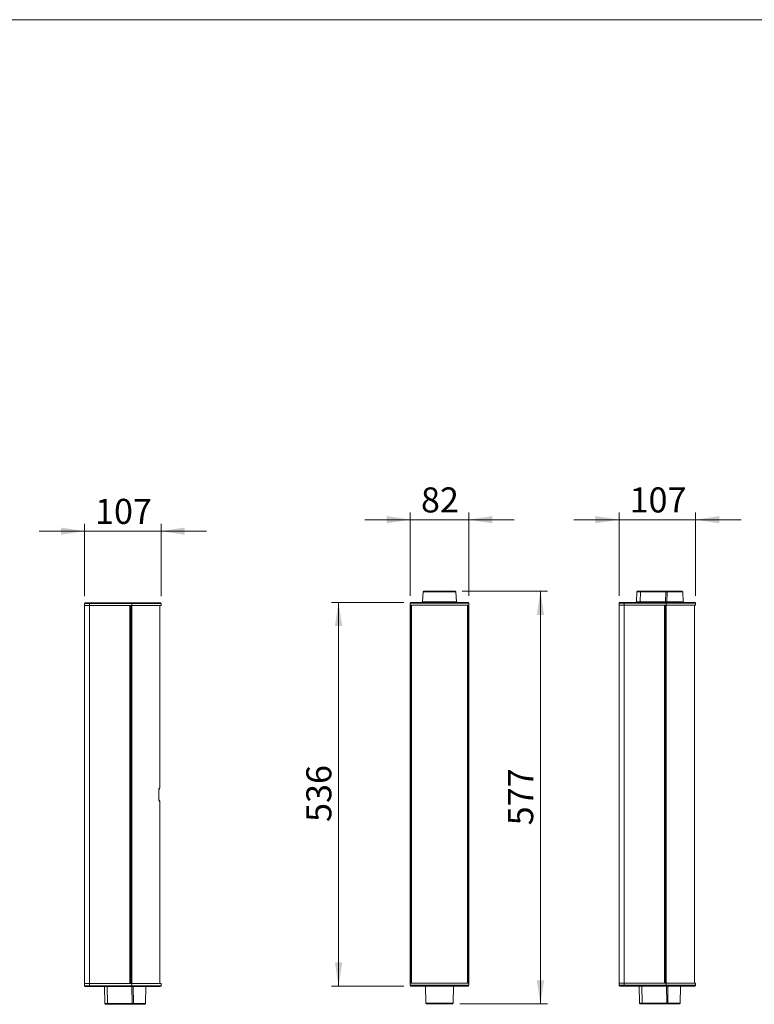
# Model space of a CAD drawing. Units: millimetres. Extents: x 5 to 415, y 5 to 291.
# Drawn here: x 229 to 332, y 154 to 291 of the extents above; entities that cross this region are included whole.
import ezdxf

# ---------------------------------------------------------------- set-up
doc = ezdxf.new("R2010")
doc.units = ezdxf.units.MM
doc.styles.add('SLDTEXTSTYLE1', font='TXT', dxfattribs={"width": 0.75})
doc.dimstyles.new('SLDDIMSTYLE0', dxfattribs={"dimtxt": 3.5, "dimasz": 3.302, "dimexe": 0, "dimexo": 0.0625, "dimgap": 0.875, "dimtad": 1, "dimlfac": 10, "dimrnd": 1e-09, "dimzin": 12, "dimdsep": 46, "dimtxsty": 'SLDTEXTSTYLE1', "dimsah": 1, "dimcen": 0.09, "dimadec": 0, "dimazin": 3, "dimtfac": 1, "dimtofl": 0, "dimtmove": 0, "dimatfit": 3, "dimfxl": 1, "dimfrac": 2, "dimtolj": 1, "dimtzin": 12, "dimarcsym": 0})
doc.dimstyles.new('SLDDIMSTYLE1', dxfattribs={"dimtxt": 3.5, "dimasz": 3.302, "dimexe": 0, "dimexo": 0.0625, "dimgap": 0.875, "dimtad": 1, "dimdec": 0, "dimlfac": 10, "dimrnd": 1e-09, "dimzin": 12, "dimdsep": 46, "dimtxsty": 'SLDTEXTSTYLE1', "dimsah": 1, "dimcen": 0.09, "dimadec": 0, "dimazin": 3, "dimtfac": 1, "dimtdec": 0, "dimtofl": 0, "dimtmove": 0, "dimatfit": 3, "dimfxl": 1, "dimfrac": 2, "dimtolj": 1, "dimtzin": 12, "dimarcsym": 0})
doc.dimstyles.new('SLDDIMSTYLE2', dxfattribs={"dimtxt": 3.5, "dimasz": 3.302, "dimexe": 0, "dimexo": 0.0625, "dimgap": 0.875, "dimtad": 1, "dimlfac": 10, "dimrnd": 1e-09, "dimzin": 12, "dimdsep": 46, "dimtxsty": 'SLDTEXTSTYLE1', "dimsah": 1, "dimcen": 0.09, "dimadec": 0, "dimazin": 3, "dimtfac": 1, "dimtmove": 0, "dimatfit": 0, "dimfxl": 1, "dimfrac": 2, "dimtolj": 1, "dimtzin": 12, "dimarcsym": 0})
doc.dimstyles.new('SLDDIMSTYLE3', dxfattribs={"dimtxt": 3.5, "dimasz": 3.302, "dimexe": 0, "dimexo": 0.0625, "dimgap": 0.875, "dimtad": 1, "dimdec": 0, "dimlfac": 10, "dimrnd": 1e-09, "dimzin": 12, "dimdsep": 46, "dimtxsty": 'SLDTEXTSTYLE1', "dimsah": 1, "dimcen": 0.09, "dimadec": 0, "dimazin": 3, "dimtfac": 1, "dimtdec": 0, "dimtmove": 0, "dimatfit": 0, "dimfxl": 1, "dimfrac": 2, "dimtolj": 1, "dimtzin": 12, "dimarcsym": 0})

# ---------------------------------------------------------------- blocks, each defined once
blk = doc.blocks.new('_D_7')
at = {"color": 7, "linetype": 'Continuous', "lineweight": 0}
for p, q in [((283, 210.05), (272.9, 210.05)), ((273.9, 156.45), (273.9, 210.05)), ((283, 156.45), (272.9, 156.45))]:
    blk.add_line(p, q, dxfattribs=at)
for points in [[(273.9, 210.05), (273.39, 206.75), (274.41, 206.75)], [(273.9, 156.45), (274.41, 159.75), (273.39, 159.75)]]:
    blk.add_solid(points, dxfattribs=at)
at = {"color": 7, "linetype": 'Continuous', "lineweight": 0, "insert": (269.39, 179.37), "char_height": 3.5, "attachment_point": 1, "rotation": 90, "style": 'SLDTEXTSTYLE1'}
blk.add_mtext('536', dxfattribs=at)
blk = doc.blocks.new('_D_8')
at = {"color": 7, "linetype": 'Continuous', "lineweight": 0}
for p, q in [((291.19, 211.6), (303.1, 211.6)), ((302.1, 211.6), (302.1, 153.95)), ((290.83, 153.95), (303.1, 153.95))]:
    blk.add_line(p, q, dxfattribs=at)
for points in [[(302.1, 211.6), (301.59, 208.3), (302.61, 208.3)], [(302.1, 153.95), (302.61, 157.25), (301.59, 157.25)]]:
    blk.add_solid(points, dxfattribs=at)
at = {"color": 7, "linetype": 'Continuous', "lineweight": 0, "insert": (297.59, 178.9), "char_height": 3.5, "attachment_point": 1, "rotation": 90, "style": 'SLDTEXTSTYLE1'}
blk.add_mtext('577', dxfattribs=at)
blk = doc.blocks.new('_D_9')
at = {"color": 7, "linetype": 'Continuous', "lineweight": 0}
for p, q in [((283.9, 221.6), (277.55, 221.6)), ((283.9, 210.95), (283.9, 222.6)), ((283.9, 221.6), (292.1, 221.6)), ((292.1, 210.95), (292.1, 222.6)), ((292.1, 221.6), (298.45, 221.6))]:
    blk.add_line(p, q, dxfattribs=at)
for points in [[(283.9, 221.6), (280.6, 222.11), (280.6, 221.09)], [(292.1, 221.6), (295.4, 221.09), (295.4, 222.11)]]:
    blk.add_solid(points, dxfattribs=at)
at = {"color": 7, "linetype": 'Continuous', "lineweight": 0, "insert": (285.41, 226.11), "char_height": 3.5, "attachment_point": 1, "style": 'SLDTEXTSTYLE1'}
blk.add_mtext('82', dxfattribs=at)
blk = doc.blocks.new('_D_13')
at = {"color": 7, "linetype": 'Continuous', "lineweight": 0}
for p, q in [((238.4, 210.9), (238.4, 221)), ((249.09, 210.9), (249.09, 221)), ((238.4, 220), (232.05, 220)), ((238.4, 220), (249.09, 220)), ((249.09, 220), (255.44, 220))]:
    blk.add_line(p, q, dxfattribs=at)
for points in [[(238.4, 220), (235.1, 220.5), (235.1, 219.49)], [(249.09, 220), (252.39, 219.49), (252.39, 220.5)]]:
    blk.add_solid(points, dxfattribs=at)
at = {"color": 7, "linetype": 'Continuous', "lineweight": 0, "insert": (239.87, 224.51), "char_height": 3.5, "attachment_point": 1, "style": 'SLDTEXTSTYLE1'}
blk.add_mtext('107', dxfattribs=at)
blk = doc.blocks.new('_D_14')
at = {"color": 7, "linetype": 'Continuous', "lineweight": 0}
for p, q in [((313.1, 221.6), (306.75, 221.6)), ((313.1, 210.95), (313.1, 222.6)), ((313.1, 221.6), (323.79, 221.6)), ((323.79, 210.95), (323.79, 222.6)), ((323.79, 221.6), (330.14, 221.6))]:
    blk.add_line(p, q, dxfattribs=at)
for points in [[(313.1, 221.6), (309.79, 222.11), (309.79, 221.09)], [(323.79, 221.6), (327.09, 221.09), (327.09, 222.11)]]:
    blk.add_solid(points, dxfattribs=at)
at = {"color": 7, "linetype": 'Continuous', "lineweight": 0, "insert": (314.56, 226.11), "char_height": 3.5, "attachment_point": 1, "style": 'SLDTEXTSTYLE1'}
blk.add_mtext('107', dxfattribs=at)

msp = doc.modelspace()

# ---------------------------------------------------------------- linework, layer by layer
at = {"color": 7, "linetype": 'Continuous', "lineweight": 0}
msp.add_line((5.1416, 291.448), (414.5855, 291.448), dxfattribs=at)
at = {"color": 7, "linetype": 'Continuous', "lineweight": 15}
for p, q in [((285.6347, 210.1306), (285.7083, 211.5083)), ((285.7083, 211.5083), (285.8083, 211.6008)), ((290.2925, 211.5083), (285.7083, 211.5083)), ((290.1924, 211.6008), (285.8083, 211.6008)), ((290.1924, 211.6008), (290.2925, 211.5083)), ((290.3663, 210.1306), (290.2928, 211.5058)), ((315.5821, 211.5083), (315.5099, 210.1306)), ((315.6795, 211.6008), (315.5821, 211.5083)), ((316.1024, 211.5083), (315.5821, 211.5083)), ((316.1574, 211.6008), (315.6795, 211.6008)), ((316.0616, 210.1306), (316.1024, 211.5083)), ((316.1024, 211.5083), (316.1574, 211.6008)), ((319.6118, 211.5083), (316.1024, 211.5083)), ((319.6525, 211.6008), (316.1574, 211.6008)), ((319.5815, 210.1306), (319.6118, 211.5083)), ((319.6118, 211.5083), (319.6525, 211.6008)), ((319.809, 211.5083), (319.6118, 211.5083)), ((319.8468, 211.6008), (319.6525, 211.6008)), ((319.7805, 210.1306), (319.809, 211.5083)), ((319.809, 211.5083), (319.8468, 211.6008)), ((319.809, 211.5083), (321.9816, 211.5083)), ((321.8842, 211.6008), (319.8468, 211.6008)), ((321.9816, 211.5083), (321.8842, 211.6008)), ((322.0538, 210.1306), (321.9816, 211.5083)), ((238.4013, 209.8965), (238.4013, 209.5965)), ((238.4013, 209.5965), (238.4013, 156.7965)), ((238.4013, 209.5965), (239.0865, 209.5965)), ((239.0865, 209.8965), (244.9909, 209.8965)), ((239.0865, 209.8965), (239.0865, 209.5965)), ((239.0865, 209.5965), (244.9909, 209.5965)), ((239.0865, 156.7965), (239.0865, 209.5965)), ((239.0865, 209.5965), (244.7482, 209.5965)), ((244.7482, 156.7965), (244.7482, 209.5965)), ((244.8292, 156.7965), (244.8292, 209.5965)), ((244.915, 156.7965), (244.915, 209.5965)), ((244.9909, 209.9965), (244.9909, 209.8965)), ((244.9909, 209.8965), (244.9909, 209.5965)), ((244.9909, 209.5965), (249.0909, 209.5965)), ((244.9909, 209.5965), (244.9909, 156.7965)), ((248.9209, 184.0965), (248.9209, 209.5965)), ((249.0909, 209.5965), (249.0909, 209.8965)), ((283.9005, 209.9508), (292.1005, 209.9508)), ((283.9005, 209.9508), (283.9005, 209.6508)), ((283.9005, 209.6508), (292.1005, 209.6508)), ((283.904, 156.8508), (283.904, 209.6508)), ((283.9127, 156.8508), (283.9127, 209.6508)), ((283.934, 156.8508), (283.934, 209.6508)), ((284.0305, 209.6508), (284.0305, 156.8508)), ((284.04, 156.8508), (284.04, 209.6508)), ((284.0604, 209.6508), (284.0604, 156.8508)), ((284.0705, 209.6508), (284.0705, 156.8508)), ((285.5494, 210.0508), (285.6347, 210.1306)), ((290.3663, 210.1306), (285.6347, 210.1306)), ((290.3663, 210.1306), (290.4516, 210.0508)), ((291.9305, 156.8508), (291.9305, 209.6508)), ((291.9405, 156.8508), (291.9405, 209.6508)), ((291.9609, 209.6508), (291.9609, 156.8508)), ((291.9705, 156.8508), (291.9705, 209.6508)), ((292.0669, 156.8508), (292.0669, 209.6508)), ((292.0882, 209.6508), (292.0882, 156.8508)), ((292.0971, 156.8508), (292.0971, 209.6508)), ((292.1005, 209.9508), (292.1005, 209.6508)), ((313.0965, 209.9508), (313.0965, 209.6508)), ((313.0965, 209.6508), (313.0965, 156.8508)), ((313.7818, 209.6508), (313.0965, 209.6508)), ((313.7818, 209.9508), (319.6861, 209.9508)), ((313.7818, 209.9508), (313.7818, 209.6508)), ((313.7818, 156.8508), (313.7818, 209.6508)), ((313.7818, 209.6508), (319.4434, 209.6508)), ((313.7818, 209.6508), (319.6861, 209.6508)), ((315.5099, 210.1306), (315.4257, 210.0508)), ((316.0616, 210.1306), (315.5099, 210.1306)), ((316.014, 210.0508), (316.0616, 210.1306)), ((319.5815, 210.1306), (316.0616, 210.1306)), ((319.4434, 156.8508), (319.4434, 209.6508)), ((319.5245, 156.8508), (319.5245, 209.6508)), ((319.546, 210.0508), (319.5815, 210.1306)), ((319.7805, 210.1306), (319.5815, 210.1306)), ((319.6103, 156.8508), (319.6103, 209.6508)), ((319.6861, 210.0508), (319.6861, 209.9508)), ((319.6861, 209.9508), (319.6861, 209.6508)), ((319.6861, 209.6508), (319.6861, 156.8508)), ((319.6861, 209.6508), (323.7861, 209.6508)), ((319.7468, 210.0508), (319.7805, 210.1306)), ((322.0538, 210.1306), (319.7805, 210.1306)), ((322.138, 210.0508), (322.0538, 210.1306)), ((323.6161, 156.8508), (323.6161, 209.6508)), ((323.7861, 209.6508), (323.7861, 209.9508)), ((248.7698, 182.6965), (248.7698, 183.6965)), ((248.7775, 182.6965), (248.7775, 183.6965)), ((248.9209, 156.7965), (248.9209, 182.2965)), ((292.1005, 156.8508), (283.9005, 156.8508)), ((283.9005, 156.8508), (283.9005, 156.5508)), ((292.1005, 156.5508), (292.1005, 156.8508)), ((313.0965, 156.8508), (313.0965, 156.5508)), ((313.7818, 156.8508), (313.0965, 156.8508)), ((319.6861, 156.8508), (313.7818, 156.8508)), ((313.7818, 156.8508), (313.7818, 156.5508)), ((313.7818, 156.8508), (319.4434, 156.8508)), ((319.6861, 156.8508), (319.6861, 156.5508)), ((323.7861, 156.8508), (319.6861, 156.8508)), ((323.7861, 156.5508), (323.7861, 156.8508)), ((238.4013, 156.7965), (238.4013, 156.4965)), ((239.0865, 156.7965), (238.4013, 156.7965)), ((244.9909, 156.7965), (239.0865, 156.7965)), ((239.0865, 156.7965), (239.0865, 156.4965)), ((239.0865, 156.7965), (244.7482, 156.7965)), ((244.9909, 156.4965), (239.0865, 156.4965)), ((241.1952, 156.3965), (241.2372, 153.9891)), ((244.9909, 156.7965), (244.9909, 156.4965)), ((249.0909, 156.7965), (244.9909, 156.7965)), ((244.9909, 156.4965), (244.9909, 156.3965)), ((245.0305, 156.3965), (245.0478, 153.9891)), ((245.2329, 153.9891), (245.2176, 156.3965)), ((246.9359, 153.9891), (246.978, 156.3965)), ((249.0909, 156.4965), (249.0909, 156.7965)), ((292.1005, 156.5508), (283.9005, 156.5508)), ((286.0265, 156.4508), (286.0705, 154.0434)), ((289.9304, 154.0434), (289.9745, 156.4508)), ((319.6861, 156.5508), (313.7818, 156.5508)), ((315.8905, 156.4508), (315.9325, 154.0434)), ((319.6861, 156.5508), (319.6861, 156.4508)), ((319.7257, 156.4508), (319.743, 154.0434)), ((319.9128, 156.4508), (319.9282, 154.0434)), ((321.6312, 154.0434), (321.6732, 156.4508)), ((241.2372, 153.9891), (241.3315, 153.8965)), ((241.2372, 153.9891), (241.605, 153.9891)), ((241.3315, 153.8965), (241.6583, 153.8965)), ((241.605, 153.9891), (245.0478, 153.9891)), ((241.605, 153.9891), (241.6583, 153.8965)), ((241.6583, 153.8965), (245.0863, 153.8965)), ((245.0478, 153.9891), (245.2329, 153.9891)), ((245.0478, 153.9891), (245.0863, 153.8965)), ((245.0863, 153.8965), (245.2664, 153.8965)), ((245.2329, 153.9891), (246.9359, 153.9891)), ((245.2664, 153.8965), (245.2329, 153.9891)), ((245.2664, 153.8965), (246.8417, 153.8965)), ((246.8417, 153.8965), (246.9359, 153.9891)), ((286.0705, 154.0434), (289.9304, 154.0434)), ((286.0705, 154.0434), (286.1703, 153.9508)), ((286.1703, 153.9508), (289.8306, 153.9508)), ((289.9304, 154.0434), (289.8306, 153.9508)), ((315.9325, 154.0434), (316.0268, 153.9508)), ((315.9325, 154.0434), (316.3003, 154.0434)), ((316.0268, 153.9508), (316.3535, 153.9508)), ((316.0756, 153.9508), (316.0754, 153.9506)), ((316.3003, 154.0434), (319.743, 154.0434)), ((316.3003, 154.0434), (316.3535, 153.9508)), ((316.3535, 153.9508), (319.7816, 153.9508)), ((319.743, 154.0434), (319.9282, 154.0434)), ((319.743, 154.0434), (319.7816, 153.9508)), ((319.7816, 153.9508), (319.9617, 153.9508)), ((319.9282, 154.0434), (321.6312, 154.0434)), ((319.9282, 154.0434), (319.9617, 153.9508)), ((319.9617, 153.9508), (321.5369, 153.9508)), ((321.4882, 153.9506), (321.4881, 153.9508)), ((321.5369, 153.9508), (321.6312, 154.0434))]:
    msp.add_line(p, q, dxfattribs=at)
at = {"color": 8, "linetype": 'Continuous', "lineweight": 15}
for p, q in [((238.4013, 209.8965), (239.0865, 209.8965)), ((244.9909, 209.8965), (249.0909, 209.8965)), ((244.9909, 209.5965), (244.9909, 156.7965)), ((313.0965, 209.9508), (313.7818, 209.9508)), ((319.6861, 209.9508), (323.7861, 209.9508)), ((319.6861, 209.6508), (319.6861, 156.8508)), ((248.7698, 183.6965), (248.7775, 183.6965)), ((248.8636, 184.0965), (248.9209, 184.0965)), ((248.7698, 182.6965), (248.7775, 182.6965)), ((248.9209, 182.2965), (248.8636, 182.2965)), ((239.0865, 156.4965), (238.4013, 156.4965)), ((241.5813, 156.3965), (241.605, 153.9891)), ((249.0909, 156.4965), (244.9909, 156.4965)), ((313.7818, 156.5508), (313.0965, 156.5508)), ((316.2765, 156.4508), (316.3003, 154.0434)), ((323.7861, 156.5508), (319.6861, 156.5508))]:
    msp.add_line(p, q, dxfattribs=at)
at = {"color": 7, "linetype": 'Continuous', "lineweight": 15}
for centre, radius, start, end in [((238.5013, 209.8965), 0.1, 90, 180), ((239.1749, 209.909), 0.0893, 101.425586, 188.048168), ((248.9909, 209.8965), 0.1, 0, 90), ((284.0005, 209.9508), 0.1, 90, 180), ((292.0005, 209.9508), 0.1, 0, 90), ((313.1965, 209.9508), 0.1, 90, 180), ((313.8702, 209.9633), 0.0893, 101.425586, 188.048168), ((323.6861, 209.9508), 0.1, 0, 90), ((248.7209, 184.0965), 0.2, 290.187669, 0), ((248.7209, 182.2965), 0.2, 0, 69.828925), ((238.5013, 156.4965), 0.1, 180, 270), ((239.1749, 156.484), 0.0893, 171.949282, 258.580184), ((248.9909, 156.4965), 0.1, 270, 0), ((284.0005, 156.5508), 0.1, 180, 270), ((292.0005, 156.5508), 0.1, 270, 0), ((313.1965, 156.5508), 0.1, 180, 270), ((313.8702, 156.5383), 0.0893, 171.949282, 258.580184), ((323.6861, 156.5508), 0.1, 270, 0)]:
    msp.add_arc(centre, radius, start, end, dxfattribs=at)
at = {"color": 8, "linetype": 'Continuous', "lineweight": 15}
for centre, radius, start, end in [((248.6625, 184.0961), 0.2012, 312.269888, 0.100196), ((248.6626, 182.2969), 0.201, 359.882838, 48.070026)]:
    msp.add_arc(centre, radius, start, end, dxfattribs=at)
at = {"color": 7, "linetype": 'Continuous', "lineweight": 15}
msp.add_ellipse((288.0787, 212.8566), major_axis=(2.0757, -1.9293), ratio=0.41306888, start_param=0.45836272, end_param=0.45993218, dxfattribs=at)
for points, knots in [([(238.5013, 209.9965), (238.5101, 209.9965), (238.5232, 209.9965), (238.6029, 209.9965), (238.7064, 209.9965), (238.8774, 209.9965), (239.0658, 209.9965), (239.1573, 209.9965)], [0, 0, 0, 0, 0.26263164, 0.39136873, 0.52013581, 0.76704484, 1, 1, 1, 1]), ([(239.1573, 209.9965), (239.1782, 209.9965), (239.22, 209.9965), (239.2836, 209.9965), (239.3478, 209.9965), (239.4127, 209.9965), (239.4782, 209.9965), (239.5443, 209.9965), (239.611, 209.9965), (239.6784, 209.9965), (239.8272, 209.9965), (240.0626, 209.9965), (240.3936, 209.9965), (240.7368, 209.9965), (241.0921, 209.9965), (241.4576, 209.9965), (241.8324, 209.9965), (242.215, 209.9965), (242.6039, 209.9965), (242.9979, 209.9965), (243.3949, 209.9965), (243.7944, 209.9965), (244.1146, 209.9965), (244.3545, 209.9965), (244.5134, 209.9965), (244.6724, 209.9965), (244.8316, 209.9965), (244.9378, 209.9965), (244.9909, 209.9965)], [0, 0, 0, 0, 0.01366163, 0.02731795, 0.04097055, 0.05462098, 0.06827082, 0.08192165, 0.09557503, 0.10923254, 0.12289574, 0.18523064, 0.24757357, 0.3105209, 0.37347634, 0.43673442, 0.50000065, 0.56325873, 0.62652496, 0.6894723, 0.75242774, 0.81476264, 0.87710556, 0.90169234, 0.92626601, 0.95083573, 0.97541067, 1, 1, 1, 1]), ([(244.9909, 209.5965), (244.9907, 209.5965), (244.9831, 209.5965), (244.9559, 209.5965), (244.9364, 209.5965), (244.915, 209.5965)], [0, 0, 0, 0, 0.5, 0.5, 1, 1, 1, 1]), ([(244.9909, 209.9965), (245.1533, 209.9965), (245.483, 209.9965), (245.9773, 209.9965), (246.4294, 209.9965), (246.8314, 209.9965), (247.1828, 209.9965), (247.5141, 209.9965), (247.8207, 209.9965), (248.0975, 209.9965), (248.3395, 209.9965), (248.5453, 209.9965), (248.7292, 209.9965), (248.8753, 209.9965), (248.9723, 209.9965), (248.9847, 209.9965), (248.9909, 209.9965)], [0, 0, 0, 0, 0.07764632, 0.1576927, 0.23998506, 0.30430265, 0.36862871, 0.43431005, 0.49999996, 0.5656813, 0.6313712, 0.69568888, 0.76001495, 0.84229979, 0.92234793, 1, 1, 1, 1]), ([(284.0005, 210.0508), (284.0006, 210.0508), (284.0007, 210.0508), (284.0022, 210.0508), (284.0045, 210.0508), (284.0077, 210.0508), (284.0119, 210.0508), (284.017, 210.0508), (284.0231, 210.0508), (284.03, 210.0508), (284.0379, 210.0508), (284.0467, 210.0508), (284.0564, 210.0508), (284.0861, 210.0508), (284.1501, 210.0508), (284.2773, 210.0508), (284.4427, 210.0508), (284.6483, 210.0508), (284.8902, 210.0508), (285.1671, 210.0508), (285.4739, 210.0508), (285.8055, 210.0508), (286.1573, 210.0508), (286.5207, 210.0508), (286.8934, 210.0508), (287.2643, 210.0508), (287.6345, 210.0508), (288.0005, 210.0508), (288.3664, 210.0508), (288.7366, 210.0508), (289.1075, 210.0508), (289.4802, 210.0508), (289.8436, 210.0508), (290.1955, 210.0508), (290.5271, 210.0508), (290.8339, 210.0508), (291.1108, 210.0508), (291.3527, 210.0508), (291.5583, 210.0508), (291.7237, 210.0508), (291.8508, 210.0508), (291.9195, 210.0508), (291.9547, 210.0508), (291.9714, 210.0508), (291.9844, 210.0508), (291.9936, 210.0508), (291.9994, 210.0508), (292.0001, 210.0508), (292.0005, 210.0508)], [0, 0, 0, 0, 0.00486553, 0.00972547, 0.01458094, 0.01943308, 0.024283, 0.02913185, 0.03398076, 0.03883086, 0.04368329, 0.04853917, 0.05339964, 0.05826581, 0.08913525, 0.12000886, 0.15216499, 0.18432531, 0.21716566, 0.2500103, 0.28285065, 0.31569529, 0.34785142, 0.38001174, 0.41088117, 0.44175478, 0.47087569, 0.50000084, 0.52912175, 0.55824689, 0.58911632, 0.61998993, 0.65214606, 0.68430638, 0.71714674, 0.74999137, 0.78283173, 0.81567636, 0.84783249, 0.87999282, 0.91086225, 0.94173586, 0.95146106, 0.96116838, 0.97086687, 0.9805656, 0.99027363, 1, 1, 1, 1]), ([(313.1965, 210.0508), (313.2054, 210.0508), (313.2185, 210.0508), (313.2981, 210.0508), (313.4017, 210.0508), (313.5727, 210.0508), (313.7611, 210.0508), (313.8525, 210.0508)], [0, 0, 0, 0, 0.26263164, 0.39136873, 0.52013581, 0.76704484, 1, 1, 1, 1]), ([(313.8525, 210.0508), (313.8734, 210.0508), (313.9153, 210.0508), (313.9789, 210.0508), (314.0431, 210.0508), (314.1079, 210.0508), (314.1734, 210.0508), (314.2395, 210.0508), (314.3063, 210.0508), (314.3737, 210.0508), (314.5225, 210.0508), (314.7578, 210.0508), (315.0888, 210.0508), (315.432, 210.0508), (315.7874, 210.0508), (316.1529, 210.0508), (316.5277, 210.0508), (316.9103, 210.0508), (317.2991, 210.0508), (317.6932, 210.0508), (318.0902, 210.0508), (318.4897, 210.0508), (318.8098, 210.0508), (319.0498, 210.0508), (319.2086, 210.0508), (319.3677, 210.0508), (319.5269, 210.0508), (319.633, 210.0508), (319.6861, 210.0508)], [0, 0, 0, 0, 0.01366163, 0.02731795, 0.04097055, 0.05462098, 0.06827082, 0.08192165, 0.09557503, 0.10923254, 0.12289574, 0.18523064, 0.24757357, 0.3105209, 0.37347634, 0.43673442, 0.50000065, 0.56325873, 0.62652496, 0.6894723, 0.75242774, 0.81476264, 0.87710556, 0.90169234, 0.92626601, 0.95083573, 0.97541067, 1, 1, 1, 1]), ([(319.6861, 209.6508), (319.686, 209.6508), (319.6783, 209.6508), (319.6511, 209.6508), (319.6316, 209.6508), (319.6103, 209.6508)], [0, 0, 0, 0, 0.5, 0.5, 1, 1, 1, 1]), ([(319.6861, 210.0508), (319.8487, 210.0508), (320.179, 210.0508), (320.674, 210.0508), (321.1268, 210.0508), (321.5293, 210.0508), (321.8811, 210.0508), (322.2127, 210.0508), (322.5195, 210.0508), (322.7965, 210.0508), (323.0383, 210.0508), (323.2439, 210.0508), (323.4273, 210.0508), (323.5727, 210.0508), (323.6688, 210.0508), (323.6804, 210.0508), (323.6861, 210.0508)], [0, 0, 0, 0, 0.0776278, 0.15766308, 0.2399513, 0.30427488, 0.3686069, 0.43429916, 0.49999996, 0.5656922, 0.63139307, 0.69571669, 0.76004865, 0.84232944, 0.92236648, 1, 1, 1, 1]), ([(248.7698, 183.6965), (248.7698, 183.7028), (248.7699, 183.7155), (248.7703, 183.7344), (248.7709, 183.7531), (248.7718, 183.7717), (248.773, 183.7901), (248.7743, 183.8084), (248.776, 183.8264), (248.7785, 183.8505), (248.7823, 183.88), (248.7877, 183.9139), (248.7938, 183.9458), (248.803, 183.9855), (248.8133, 184.0199), (248.824, 184.0478), (248.8323, 184.0654), (248.8405, 184.0793), (248.8486, 184.0891), (248.8564, 184.0953), (248.8612, 184.0961), (248.8636, 184.0965)], [0, 0, 0, 0, 0.02955263, 0.05891374, 0.08815588, 0.11735247, 0.1465773, 0.17590391, 0.20540511, 0.23515242, 0.29613792, 0.35743972, 0.41955526, 0.48189886, 0.60881331, 0.67362571, 0.73870516, 0.80405733, 0.86987001, 0.93481736, 1, 1, 1, 1]), ([(248.7773, 183.6932), (248.7777, 183.7204), (248.7783, 183.7729), (248.7845, 183.841), (248.7894, 183.8889), (248.7932, 183.9137), (248.7909, 183.9173), (248.7907, 183.9175)], [0, 0, 0, 0, 0.272505908, 0.527594337, 0.765747623, 0.98807314, 1, 1, 1, 1]), ([(248.8636, 182.2965), (248.8624, 182.2966), (248.86, 182.2968), (248.8562, 182.2983), (248.8523, 182.3008), (248.8484, 182.3043), (248.8444, 182.3088), (248.8403, 182.3144), (248.8362, 182.3209), (248.8282, 182.3353), (248.8162, 182.3632), (248.8012, 182.4134), (248.7879, 182.4743), (248.7794, 182.5326), (248.7744, 182.5817), (248.7718, 182.6192), (248.7701, 182.6576), (248.7699, 182.6834), (248.7698, 182.6965)], [0, 0, 0, 0, 0.03326927, 0.06627633, 0.09909582, 0.13180367, 0.16447661, 0.19719157, 0.23002523, 0.2630534, 0.38788713, 0.51205617, 0.63589153, 0.75940402, 0.81985601, 0.87968202, 0.9395181, 1, 1, 1, 1]), ([(248.7858, 182.5033), (248.7855, 182.5144), (248.7847, 182.5399), (248.7783, 182.609), (248.7777, 182.668), (248.7773, 182.6997)], [0, 0, 0, 0, 0.26527509, 0.60641625, 1, 1, 1, 1]), ([(248.7895, 182.4822), (248.7897, 182.4846), (248.7904, 182.4946), (248.7848, 182.536), (248.7786, 182.6068), (248.7778, 182.6675), (248.7773, 182.6997)], [0, 0, 0, 0, 0.08479535, 0.3528216, 0.65680989, 1, 1, 1, 1]), ([(319.6103, 156.8508), (319.6316, 156.8508), (319.6511, 156.8508), (319.6783, 156.8508), (319.686, 156.8508), (319.6861, 156.8508)], [0, 0, 0, 0, 0.5, 0.5, 1, 1, 1, 1]), ([(238.5013, 156.3965), (238.5101, 156.3965), (238.5232, 156.3965), (238.6029, 156.3965), (238.7064, 156.3965), (238.8774, 156.3965), (239.0658, 156.3965), (239.1573, 156.3965)], [0, 0, 0, 0, 0.26263164, 0.39136873, 0.52013581, 0.76704484, 1, 1, 1, 1]), ([(239.1573, 156.3965), (239.3502, 156.3965), (239.7388, 156.3965), (240.3898, 156.3965), (241.0877, 156.3965), (241.8286, 156.3965), (242.6003, 156.3965), (243.3917, 156.3965), (244.1908, 156.3965), (244.7255, 156.3965), (244.9909, 156.3965)], [0, 0, 0, 0, 0.12288828, 0.24756898, 0.37347386, 0.5, 0.62652603, 0.752431, 0.87711168, 1, 1, 1, 1]), ([(244.915, 156.7965), (244.9364, 156.7965), (244.9559, 156.7965), (244.9831, 156.7965), (244.9907, 156.7965), (244.9909, 156.7965)], [0, 0, 0, 0, 0.5, 0.5, 1, 1, 1, 1]), ([(244.9909, 156.3965), (245.1535, 156.3965), (245.4837, 156.3965), (245.9787, 156.3965), (246.4315, 156.3965), (246.834, 156.3965), (247.1859, 156.3965), (247.5175, 156.3965), (247.8243, 156.3965), (248.1012, 156.3965), (248.3431, 156.3965), (248.5487, 156.3965), (248.7321, 156.3965), (248.8775, 156.3965), (248.9735, 156.3965), (248.9851, 156.3965), (248.9909, 156.3965)], [0, 0, 0, 0, 0.0776278, 0.15766308, 0.2399513, 0.30427488, 0.3686069, 0.43429916, 0.49999996, 0.5656922, 0.63139307, 0.69571669, 0.76004865, 0.84232944, 0.92236648, 1, 1, 1, 1]), ([(284.0005, 156.4508), (284.0062, 156.4508), (284.0179, 156.4508), (284.1139, 156.4508), (284.2593, 156.4508), (284.4427, 156.4508), (284.6483, 156.4508), (284.8902, 156.4508), (285.1671, 156.4508), (285.4739, 156.4508), (285.8055, 156.4508), (286.1573, 156.4508), (286.5598, 156.4508), (287.0126, 156.4508), (287.5076, 156.4508), (288.0005, 156.4508), (288.4933, 156.4508), (288.9883, 156.4508), (289.4411, 156.4508), (289.8436, 156.4508), (290.1955, 156.4508), (290.5271, 156.4508), (290.8339, 156.4508), (291.1108, 156.4508), (291.3527, 156.4508), (291.5583, 156.4508), (291.7417, 156.4508), (291.8871, 156.4508), (291.9831, 156.4508), (291.9947, 156.4508), (292.0005, 156.4508)], [0, 0, 0, 0, 0.0388139, 0.07883154, 0.11997565, 0.15213744, 0.18430344, 0.21714957, 0.24999998, 0.28284609, 0.31569653, 0.34785834, 0.38002432, 0.42116471, 0.46118323, 0.49999999, 0.53881299, 0.57883155, 0.61997567, 0.65213748, 0.68430346, 0.71714959, 0.75000001, 0.78284613, 0.81569654, 0.84785835, 0.88002434, 0.92116474, 0.96118421, 1, 1, 1, 1]), ([(313.1965, 156.4508), (313.2054, 156.4508), (313.2185, 156.4508), (313.2981, 156.4508), (313.4017, 156.4508), (313.5727, 156.4508), (313.7611, 156.4508), (313.8525, 156.4508)], [0, 0, 0, 0, 0.26263164, 0.39136873, 0.52013581, 0.76704484, 1, 1, 1, 1]), ([(313.8525, 156.4508), (314.0454, 156.4508), (314.4341, 156.4508), (315.085, 156.4508), (315.783, 156.4508), (316.5239, 156.4508), (317.2956, 156.4508), (318.0869, 156.4508), (318.886, 156.4508), (319.4207, 156.4508), (319.6861, 156.4508)], [0, 0, 0, 0, 0.12288828, 0.24756898, 0.37347386, 0.5, 0.62652603, 0.752431, 0.87711168, 1, 1, 1, 1]), ([(319.6861, 156.4508), (319.8487, 156.4508), (320.179, 156.4508), (320.674, 156.4508), (321.1268, 156.4508), (321.5293, 156.4508), (321.8811, 156.4508), (322.2127, 156.4508), (322.5195, 156.4508), (322.7965, 156.4508), (323.0383, 156.4508), (323.2439, 156.4508), (323.4273, 156.4508), (323.5727, 156.4508), (323.6688, 156.4508), (323.6804, 156.4508), (323.6861, 156.4508)], [0, 0, 0, 0, 0.0776278, 0.15766308, 0.2399513, 0.30427488, 0.3686069, 0.43429916, 0.49999996, 0.5656922, 0.63139307, 0.69571669, 0.76004865, 0.84232944, 0.92236648, 1, 1, 1, 1])]:
    msp.add_open_spline(points, degree=3, knots=knots, dxfattribs=at)
for points in [[(244.8292, 209.5965), (244.8028, 209.5965), (244.7754, 209.5965), (244.7482, 209.5965)], [(319.5245, 209.6508), (319.498, 209.6508), (319.4707, 209.6508), (319.4434, 209.6508)], [(319.4434, 156.8508), (319.4707, 156.8508), (319.498, 156.8508), (319.5245, 156.8508)], [(244.7482, 156.7965), (244.7754, 156.7965), (244.8028, 156.7965), (244.8292, 156.7965)]]:
    msp.add_open_spline(points, degree=3, dxfattribs=at)

# ---------------------------------------------------------------- dimensions: what is measured, and where the dimension line sits
at = {"color": 7, "linetype": 'Continuous', "lineweight": 0}
for base, p1, p2, dimstyle, picture, middle in [((292.1005, 221.6008), (283.9005, 209.9508), (292.1005, 209.9508), 'SLDDIMSTYLE2', '_D_9', (288.0005, 221.6008)), ((323.7861, 221.6008), (313.0965, 209.9508), (323.7861, 209.9508), 'SLDDIMSTYLE3', '_D_14', (318.4413, 221.6008)), ((249.0909, 219.9967), (238.4013, 209.8965), (249.0909, 209.8965), 'SLDDIMSTYLE3', '_D_13', (243.7461, 219.9967))]:
    dim = msp.add_linear_dim(base=base, p1=p1, p2=p2, dimstyle=dimstyle, dxfattribs=at)
    dim.commit()
    dim.dimension.update_dxf_attribs({"geometry": picture, "text_midpoint": middle, "dimtype": 160})
for base, p1, p2, dimstyle, picture, middle in [((302.100537783, 153.9507729572), (290.1924041522, 211.6007729572), (289.8306318841, 153.9507729572), 'SLDDIMSTYLE1', '_D_8', (302.100537783, 182.7757729572)), ((273.9004, 210.0508), (284.0005, 156.4508), (284.0005, 210.0508), 'SLDDIMSTYLE0', '_D_7', (273.9004, 183.2508))]:
    dim = msp.add_linear_dim(base=base, p1=p1, p2=p2, angle=90, dimstyle=dimstyle, dxfattribs=at)
    dim.commit()
    dim.dimension.update_dxf_attribs({"geometry": picture, "text_midpoint": middle, "dimtype": 160})

doc.saveas('drawing.dxf')
